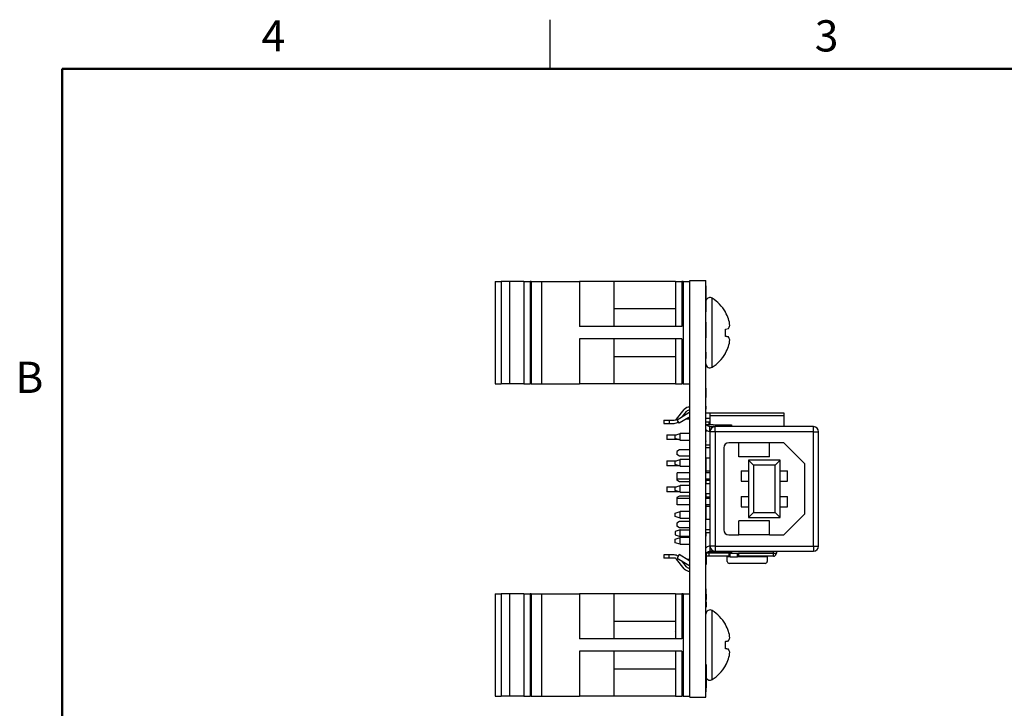
# Model space of a CAD drawing. Units: inches. Extents: x 0.06 to 8.44, y 0.06 to 5.44.
# Drawn here: x 0.09 to 3.87, y 2.79 to 5.44 of the extents above; entities that cross this region are included whole.
import ezdxf

# ---------------------------------------------------------------- set-up
doc = ezdxf.new("R2010")
doc.units = ezdxf.units.IN
doc.header["$LTSCALE"] = 0.5
doc.header["$MEASUREMENT"] = 0
doc.styles.add('SLDTEXTSTYLE0', font='TXT', dxfattribs={"width": 0.75})

msp = doc.modelspace()

# ---------------------------------------------------------------- linework, layer by layer
at = {"color": 7, "linetype": 'Continuous', "lineweight": 25}
for p, q in [((2.125, 5.25), (2.125, 5.4375)), ((1.9132, 4.4328), (1.9132, 4.0391)), ((1.9132, 4.4328), (1.9369, 4.4328)), ((1.9369, 4.4328), (1.9369, 4.0391)), ((1.9685, 4.4328), (1.9369, 4.4328)), ((1.9685, 4.4328), (1.9685, 4.0391)), ((2.0237, 4.4328), (1.9685, 4.4328)), ((2.0237, 4.4328), (2.0237, 4.0391)), ((2.0237, 4.4328), (2.0473, 4.4328)), ((2.0473, 4.4328), (2.0473, 4.0391)), ((2.0516, 4.4328), (2.0473, 4.4328)), ((2.0516, 4.4328), (2.0516, 4.0391)), ((2.0516, 4.4328), (2.0907, 4.4328)), ((2.0907, 4.4328), (2.0907, 4.0391)), ((2.0907, 4.4328), (2.2368, 4.4328)), ((2.2368, 4.4328), (2.2368, 4.26)), ((2.3696, 4.4328), (2.2368, 4.4328)), ((2.3696, 4.4328), (2.3696, 4.26)), ((2.6056, 4.4328), (2.3696, 4.4328)), ((2.6056, 4.4328), (2.6056, 4.26)), ((2.6056, 4.4328), (2.6306, 4.4328)), ((2.6306, 4.4328), (2.6306, 4.26)), ((2.6356, 4.4328), (2.6306, 4.4328)), ((2.6356, 4.4328), (2.6356, 4.0391)), ((2.6356, 4.4328), (2.6606, 4.4328)), ((2.6606, 2.836), (2.6606, 4.436)), ((2.6606, 4.436), (2.7226, 4.436)), ((2.7226, 2.836), (2.7226, 4.436)), ((2.7236, 4.4172), (2.7226, 4.4172)), ((2.7236, 4.416), (2.7226, 4.416)), ((2.7236, 4.316), (2.7236, 4.416)), ((2.6056, 4.327), (2.3696, 4.327)), ((2.7236, 4.316), (2.7226, 4.316)), ((2.7236, 4.3147), (2.7226, 4.3147)), ((2.7978, 4.3145), (2.7978, 4.3158)), ((2.6056, 4.2874), (2.605, 4.2884)), ((2.7236, 4.276), (2.7226, 4.276)), ((2.7236, 4.216), (2.7236, 4.276)), ((2.6306, 4.26), (2.2368, 4.26)), ((2.7978, 4.2501), (2.8096, 4.2522)), ((2.7978, 4.2218), (2.7978, 4.2501)), ((2.6306, 4.2119), (2.2368, 4.2119)), ((2.2368, 4.2119), (2.2368, 4.0391)), ((2.3696, 4.2119), (2.3696, 4.0391)), ((2.6056, 4.2119), (2.6056, 4.0391)), ((2.6306, 4.2119), (2.6306, 4.0391)), ((2.7236, 4.216), (2.7226, 4.216)), ((2.7236, 4.2152), (2.7226, 4.2152)), ((2.7236, 4.1615), (2.7226, 4.1615)), ((2.7236, 4.161), (2.7226, 4.161)), ((2.7236, 4.1371), (2.7236, 4.161)), ((2.3696, 4.1449), (2.6056, 4.1449)), ((2.7236, 4.1371), (2.7226, 4.1371)), ((2.7236, 4.1257), (2.7226, 4.1257)), ((2.7978, 4.1561), (2.7978, 4.1574)), ((2.7236, 4.1154), (2.7226, 4.1154)), ((1.9132, 4.0391), (1.9369, 4.0391)), ((1.9685, 4.0391), (1.9369, 4.0391)), ((2.0237, 4.0391), (1.9685, 4.0391)), ((2.0237, 4.0391), (2.0473, 4.0391)), ((2.0516, 4.0391), (2.0473, 4.0391)), ((2.0516, 4.0391), (2.0907, 4.0391)), ((2.0907, 4.0391), (2.2368, 4.0391)), ((2.3696, 4.0391), (2.2368, 4.0391)), ((2.6056, 4.0391), (2.3696, 4.0391)), ((2.6056, 4.0391), (2.6306, 4.0391)), ((2.6356, 4.0391), (2.6306, 4.0391)), ((2.6356, 4.0391), (2.6606, 4.0391)), ((2.7236, 4.024), (2.7226, 4.024)), ((2.7236, 4.0232), (2.7226, 4.0232)), ((2.7236, 3.9875), (2.7236, 4.0232)), ((2.7236, 3.9875), (2.7226, 3.9875)), ((2.6101, 3.9042), (2.6394, 3.941)), ((2.6333, 3.9143), (2.6487, 3.9337)), ((2.7236, 3.9705), (2.7226, 3.9705)), ((2.7236, 3.9551), (2.7226, 3.9551)), ((2.7236, 3.9416), (2.7226, 3.9416)), ((2.7236, 3.9416), (2.7236, 3.9539)), ((2.5612, 3.8995), (2.5612, 3.8877)), ((2.5612, 3.8995), (2.5815, 3.8995)), ((2.5815, 3.8995), (2.5815, 3.8877)), ((2.5815, 3.8995), (2.6005, 3.8995)), ((2.6124, 3.9015), (2.6574, 3.9291)), ((2.6206, 3.8881), (2.6124, 3.9015)), ((2.6576, 3.9108), (2.6206, 3.8881)), ((2.6415, 3.9194), (2.6384, 3.9207)), ((2.6574, 3.9291), (2.6606, 3.9305)), ((2.6576, 3.9108), (2.6606, 3.912)), ((2.7226, 3.9281), (2.7376, 3.9281)), ((2.7226, 3.9081), (2.7376, 3.9081)), ((2.7376, 3.9281), (3.0226, 3.9281)), ((2.7376, 3.9281), (2.7376, 3.9182)), ((2.7376, 3.9182), (3.0226, 3.9182)), ((2.7376, 3.9182), (2.7376, 3.8815)), ((3.0226, 3.9281), (3.0226, 3.9182)), ((3.0226, 3.9182), (3.0226, 3.8751)), ((3.023, 3.9165), (3.0226, 3.9165)), ((3.023, 3.9117), (3.0226, 3.9117)), ((3.023, 3.9027), (3.0226, 3.9027)), ((3.023, 3.9009), (3.023, 3.9054)), ((2.5612, 3.8877), (2.5815, 3.8877)), ((2.5815, 3.8877), (2.6005, 3.8877)), ((2.7226, 3.8929), (2.7336, 3.8929)), ((2.7226, 3.8842), (2.7266, 3.8807)), ((2.7226, 3.8632), (2.7226, 3.8546)), ((2.7226, 3.8632), (2.7226, 3.8553)), ((2.7226, 3.8553), (2.7226, 3.8632)), ((2.7249, 3.8611), (2.7226, 3.8632)), ((2.7502, 3.8815), (2.7257, 3.8815)), ((2.7336, 3.8929), (2.7336, 3.8925)), ((2.7336, 3.8929), (2.7376, 3.8929)), ((2.7336, 3.8925), (2.7376, 3.8925)), ((2.7336, 3.8925), (2.7336, 3.8815)), ((2.7383, 3.8555), (2.7383, 3.8753)), ((2.7412, 3.8751), (2.758, 3.8751)), ((2.7502, 3.8816), (2.821, 3.8816)), ((2.7502, 3.8815), (2.7502, 3.8816)), ((2.7502, 3.8816), (2.7502, 3.8815)), ((2.7502, 3.8816), (2.7502, 3.8816)), ((2.758, 3.8554), (2.758, 3.8751)), ((3.136, 3.8751), (2.758, 3.8751)), ((2.821, 3.8816), (2.821, 3.8751)), ((3.023, 3.8912), (3.0226, 3.8912)), ((3.023, 3.8822), (3.0226, 3.8822)), ((3.136, 3.8554), (3.136, 3.8751)), ((2.5727, 3.8441), (2.6092, 3.8441)), ((2.5727, 3.8441), (2.5727, 3.8251)), ((2.6184, 3.8251), (2.5727, 3.8251)), ((2.6045, 3.8427), (2.6242, 3.8486)), ((2.6045, 3.8293), (2.6045, 3.8427)), ((2.6242, 3.8233), (2.6045, 3.8293)), ((2.6242, 3.8233), (2.6242, 3.8486)), ((2.6606, 3.8486), (2.6242, 3.8486)), ((2.6242, 3.8233), (2.6606, 3.8233)), ((2.7236, 3.8553), (2.7226, 3.8553)), ((2.7236, 3.8388), (2.7226, 3.8388)), ((2.7236, 3.8268), (2.7226, 3.8268)), ((2.7236, 3.8209), (2.7226, 3.8209)), ((2.7383, 3.8554), (2.7383, 3.4165)), ((2.758, 3.8554), (2.7383, 3.8554)), ((2.758, 3.8554), (2.758, 3.4165)), ((3.136, 3.8554), (2.758, 3.8554)), ((3.136, 3.4165), (3.136, 3.8554)), ((3.136, 3.8554), (3.1557, 3.8554)), ((3.1557, 3.4165), (3.1557, 3.8554)), ((2.6207, 3.7856), (2.6106, 3.7797)), ((2.6606, 3.7856), (2.6207, 3.7856)), ((2.7236, 3.8183), (2.7226, 3.8183)), ((2.7236, 3.8153), (2.7226, 3.8153)), ((2.7236, 3.8146), (2.7226, 3.8146)), ((2.7226, 3.7946), (2.7226, 3.7934)), ((2.7226, 3.7938), (2.7226, 3.7934)), ((2.7226, 3.7938), (2.7226, 3.7934)), ((2.7236, 3.7938), (2.7226, 3.7938)), ((2.7383, 3.7934), (2.7226, 3.7934)), ((2.7383, 3.8035), (2.7236, 3.8035)), ((2.7915, 3.7934), (2.7915, 3.4785)), ((2.8486, 3.8131), (2.8112, 3.8131)), ((2.9667, 3.8131), (2.8486, 3.8131)), ((2.8486, 3.7589), (2.8486, 3.8131)), ((3.0218, 3.8131), (2.9667, 3.8131)), ((2.9667, 3.7589), (2.9667, 3.8131)), ((3.1025, 3.7324), (3.0218, 3.8131)), ((2.6045, 3.7427), (2.6242, 3.7486)), ((2.6106, 3.7797), (2.6106, 3.7679)), ((2.6207, 3.7619), (2.6106, 3.7679)), ((2.6606, 3.7619), (2.6207, 3.7619)), ((2.6242, 3.7233), (2.6242, 3.7486)), ((2.6606, 3.7486), (2.6242, 3.7486)), ((2.7383, 3.7541), (2.7226, 3.7541)), ((2.7236, 3.697), (2.7236, 3.7541)), ((2.9667, 3.7589), (2.8486, 3.7589)), ((3.008, 3.7462), (2.886, 3.7462)), ((2.886, 3.7462), (2.9057, 3.7265)), ((2.886, 3.7462), (2.886, 3.5257)), ((3.008, 3.7462), (2.9883, 3.7265)), ((3.008, 3.5257), (3.008, 3.7462)), ((2.5727, 3.7441), (2.5727, 3.7251)), ((2.5727, 3.7441), (2.6092, 3.7441)), ((2.6184, 3.7251), (2.5727, 3.7251)), ((2.6045, 3.7293), (2.6045, 3.7427)), ((2.6242, 3.7233), (2.6045, 3.7293)), ((2.6242, 3.7233), (2.6606, 3.7233)), ((2.9883, 3.7265), (2.9057, 3.7265)), ((2.9057, 3.7265), (2.9057, 3.5454)), ((2.9883, 3.5454), (2.9883, 3.7265)), ((3.1025, 3.5395), (3.1025, 3.7324)), ((2.6124, 3.6823), (2.6106, 3.6812)), ((2.6106, 3.6812), (2.6106, 3.6694)), ((2.6207, 3.6635), (2.6106, 3.6694)), ((2.6124, 3.6734), (2.6124, 3.697)), ((2.6606, 3.697), (2.6124, 3.697)), ((2.6606, 3.6734), (2.6124, 3.6734)), ((2.7383, 3.697), (2.7226, 3.697)), ((2.7226, 3.669), (2.7226, 3.6734)), ((2.7226, 3.6734), (2.7226, 3.6556)), ((2.7226, 3.669), (2.7226, 3.6734)), ((2.7383, 3.6734), (2.7226, 3.6734)), ((2.7226, 3.669), (2.7226, 3.6556)), ((2.7226, 3.669), (2.7383, 3.669)), ((2.7226, 3.6556), (2.7226, 3.669)), ((2.7383, 3.7035), (2.7236, 3.7035)), ((2.8576, 3.7049), (2.8576, 3.6655)), ((2.8576, 3.7049), (2.886, 3.7049)), ((3.008, 3.7049), (3.0364, 3.7049)), ((3.0364, 3.6655), (3.0364, 3.7049)), ((2.5727, 3.6441), (2.5727, 3.6251)), ((2.5727, 3.6441), (2.6092, 3.6441)), ((2.6045, 3.6427), (2.6242, 3.6486)), ((2.6045, 3.6293), (2.6045, 3.6427)), ((2.6606, 3.6635), (2.6207, 3.6635)), ((2.6242, 3.6233), (2.6242, 3.6486)), ((2.6606, 3.6486), (2.6242, 3.6486)), ((2.7226, 3.6646), (2.7226, 3.6646)), ((2.7383, 3.6556), (2.7226, 3.6556)), ((2.8576, 3.6655), (2.886, 3.6655)), ((3.008, 3.6655), (3.0364, 3.6655)), ((2.6184, 3.6251), (2.5727, 3.6251)), ((2.6242, 3.6233), (2.6045, 3.6293)), ((2.6207, 3.6084), (2.6106, 3.6025)), ((2.6106, 3.6025), (2.6106, 3.5907)), ((2.6124, 3.5749), (2.6124, 3.5986)), ((2.6606, 3.5986), (2.6124, 3.5986)), ((2.6606, 3.6084), (2.6207, 3.6084)), ((2.6242, 3.6233), (2.6606, 3.6233)), ((2.7383, 3.6163), (2.7226, 3.6163)), ((2.7383, 3.5986), (2.7226, 3.5986)), ((2.7236, 3.5986), (2.7236, 3.6163)), ((2.7383, 3.6035), (2.7236, 3.6035)), ((2.8576, 3.6064), (2.8576, 3.5671)), ((2.8576, 3.6064), (2.886, 3.6064)), ((3.008, 3.6064), (3.0364, 3.6064)), ((3.0364, 3.5671), (3.0364, 3.6064)), ((2.6124, 3.5897), (2.6106, 3.5907)), ((2.6606, 3.5749), (2.6124, 3.5749)), ((2.7226, 3.5692), (2.7226, 3.5749)), ((2.7226, 3.5749), (2.7226, 3.5546)), ((2.7383, 3.5749), (2.7226, 3.5749)), ((2.7226, 3.5546), (2.7226, 3.5692)), ((2.7226, 3.5692), (2.7383, 3.5692)), ((2.8576, 3.5671), (2.886, 3.5671)), ((3.008, 3.5671), (3.0364, 3.5671)), ((2.6045, 3.5427), (2.6242, 3.5486)), ((2.6045, 3.5293), (2.6045, 3.5427)), ((2.6242, 3.5233), (2.6045, 3.5293)), ((2.6242, 3.5233), (2.6242, 3.5486)), ((2.6606, 3.5486), (2.6242, 3.5486)), ((2.6242, 3.5233), (2.6606, 3.5233)), ((2.7236, 3.5546), (2.7226, 3.5546)), ((2.7236, 3.5538), (2.7226, 3.5538)), ((2.7236, 3.5206), (2.7226, 3.5206)), ((2.7236, 3.5192), (2.7226, 3.5192)), ((2.7383, 3.5179), (2.7226, 3.5179)), ((2.7236, 3.5538), (2.7236, 3.5546)), ((2.7236, 3.5206), (2.7236, 3.5538)), ((2.7236, 3.5192), (2.7236, 3.5206)), ((2.886, 3.5257), (2.9057, 3.5454)), ((2.886, 3.5257), (3.008, 3.5257)), ((2.9057, 3.5454), (2.9883, 3.5454)), ((3.008, 3.5257), (2.9883, 3.5454)), ((3.0218, 3.4588), (3.1025, 3.5395)), ((2.6207, 3.51), (2.6106, 3.5041)), ((2.6106, 3.5041), (2.6106, 3.4923)), ((2.6207, 3.4864), (2.6106, 3.4923)), ((2.6606, 3.51), (2.6207, 3.51)), ((2.6606, 3.4864), (2.6207, 3.4864)), ((2.9667, 3.513), (2.8486, 3.513)), ((2.8486, 3.4588), (2.8486, 3.513)), ((2.9667, 3.4588), (2.9667, 3.513)), ((2.6242, 3.4786), (2.6045, 3.4727)), ((2.6045, 3.4727), (2.6045, 3.4593)), ((2.6045, 3.4593), (2.6242, 3.4534)), ((2.6045, 3.4427), (2.6242, 3.4486)), ((2.6045, 3.4293), (2.6045, 3.4427)), ((2.6242, 3.4534), (2.6242, 3.4786)), ((2.6242, 3.4786), (2.6606, 3.4786)), ((2.6606, 3.4534), (2.6242, 3.4534)), ((2.6242, 3.4233), (2.6242, 3.4486)), ((2.6606, 3.4486), (2.6242, 3.4486)), ((2.7226, 3.469), (2.7226, 3.4785)), ((2.7383, 3.4785), (2.7226, 3.4785)), ((2.7226, 3.469), (2.7226, 3.4546)), ((2.7226, 3.469), (2.7383, 3.469)), ((2.7236, 3.4553), (2.7226, 3.4553)), ((2.7236, 3.4524), (2.7226, 3.4524)), ((2.8112, 3.4588), (2.8486, 3.4588)), ((2.9667, 3.4588), (2.8486, 3.4588)), ((2.9667, 3.4588), (3.0218, 3.4588)), ((2.6242, 3.4233), (2.6045, 3.4293)), ((2.6242, 3.4233), (2.6606, 3.4233)), ((2.7236, 3.4248), (2.7226, 3.4248)), ((2.7249, 3.4108), (2.7226, 3.4087)), ((2.758, 3.4165), (2.7383, 3.4165)), ((2.7383, 3.4164), (2.7383, 3.3966)), ((2.758, 3.4165), (3.136, 3.4165)), ((2.758, 3.4165), (2.758, 3.3968)), ((3.136, 3.4165), (3.1557, 3.4165)), ((3.136, 3.4165), (3.136, 3.3968)), ((2.5612, 3.3822), (2.5612, 3.3704)), ((2.5815, 3.3822), (2.5612, 3.3822)), ((2.5815, 3.3704), (2.5612, 3.3704)), ((2.5815, 3.3704), (2.5815, 3.3822)), ((2.6005, 3.3822), (2.5815, 3.3822)), ((2.6005, 3.3704), (2.5815, 3.3704)), ((2.6206, 3.3838), (2.6124, 3.3704)), ((2.6124, 3.3704), (2.6574, 3.3429)), ((2.6576, 3.3611), (2.6206, 3.3838)), ((2.7226, 3.3877), (2.7266, 3.3913)), ((2.7236, 3.3886), (2.7236, 3.346)), ((2.7336, 3.3771), (2.7236, 3.3771)), ((2.7336, 3.3889), (2.724, 3.3889)), ((2.7501, 3.3912), (2.7276, 3.3912)), ((2.7336, 3.3912), (2.7336, 3.3897)), ((2.7336, 3.3897), (2.8124, 3.3897)), ((2.7336, 3.3897), (2.7336, 3.3775)), ((2.8124, 3.3775), (2.7336, 3.3775)), ((2.7336, 3.3775), (2.7336, 3.3771)), ((2.8139, 3.3771), (2.7336, 3.3771)), ((2.7412, 3.3968), (2.758, 3.3968)), ((2.821, 3.3912), (2.7501, 3.3912)), ((2.758, 3.3968), (3.136, 3.3968)), ((2.8049, 3.3767), (2.8049, 3.3771)), ((2.8049, 3.3574), (2.8049, 3.3767)), ((2.8124, 3.3897), (2.8127, 3.3897)), ((2.8124, 3.3775), (2.8124, 3.3897)), ((2.8127, 3.3897), (2.8127, 3.3893)), ((2.8127, 3.3893), (2.982, 3.3893)), ((2.8139, 3.3889), (2.8159, 3.3889)), ((2.8159, 3.3771), (2.8139, 3.3771)), ((2.8159, 3.3751), (2.8159, 3.3893)), ((2.8159, 3.3751), (2.8435, 3.3751)), ((2.821, 3.3968), (2.821, 3.3912)), ((2.8435, 3.3751), (2.8435, 3.3893)), ((2.8435, 3.3889), (2.8478, 3.3889)), ((2.8478, 3.3771), (2.8435, 3.3771)), ((2.8478, 3.3889), (2.8478, 3.3771)), ((2.982, 3.3889), (2.8478, 3.3889)), ((2.982, 3.3771), (2.8478, 3.3771)), ((2.8502, 3.3893), (2.8499, 3.389)), ((2.8607, 3.3893), (2.8603, 3.3889)), ((2.903, 3.3889), (2.9026, 3.3893)), ((2.9134, 3.389), (2.9131, 3.3893)), ((2.9584, 3.3767), (2.9584, 3.3771)), ((2.9584, 3.3767), (2.9584, 3.3574)), ((2.982, 3.3893), (2.9942, 3.3893)), ((2.982, 3.3771), (2.982, 3.3889)), ((2.9942, 3.3968), (2.9942, 3.3893)), ((2.6394, 3.3289), (2.6101, 3.3658)), ((2.6487, 3.3363), (2.6302, 3.3594)), ((2.6574, 3.3429), (2.6606, 3.3415)), ((2.7236, 3.346), (2.7226, 3.346)), ((2.9505, 3.3495), (2.8127, 3.3495)), ((1.9132, 3.2328), (1.9132, 2.8391)), ((1.9132, 3.2328), (1.9369, 3.2328)), ((1.9369, 3.2328), (1.9369, 2.8391)), ((1.9685, 3.2328), (1.9369, 3.2328)), ((1.9685, 3.2328), (1.9685, 2.8391)), ((2.0237, 3.2328), (1.9685, 3.2328)), ((2.0237, 3.2328), (2.0237, 2.8391)), ((2.0237, 3.2328), (2.0473, 3.2328)), ((2.0473, 3.2328), (2.0473, 2.8391)), ((2.0516, 3.2328), (2.0473, 3.2328)), ((2.0516, 3.2328), (2.0516, 2.8391)), ((2.0516, 3.2328), (2.0907, 3.2328)), ((2.0907, 3.2328), (2.0907, 2.8391)), ((2.0907, 3.2328), (2.2368, 3.2328)), ((2.2368, 3.2328), (2.2368, 3.06)), ((2.3696, 3.2328), (2.2368, 3.2328)), ((2.3696, 3.2328), (2.3696, 3.06)), ((2.6056, 3.2328), (2.3696, 3.2328)), ((2.6056, 3.2328), (2.6056, 3.06)), ((2.6056, 3.2328), (2.6306, 3.2328)), ((2.6306, 3.2328), (2.6306, 3.06)), ((2.6356, 3.2328), (2.6306, 3.2328)), ((2.6356, 3.2328), (2.6356, 2.8391)), ((2.6356, 3.2328), (2.6606, 3.2328)), ((2.7236, 3.2517), (2.7226, 3.2517)), ((2.7236, 3.231), (2.7226, 3.231)), ((2.7236, 3.231), (2.7236, 3.2517)), ((2.7236, 3.231), (2.7236, 3.211)), ((2.7236, 3.211), (2.7226, 3.211)), ((2.7236, 3.201), (2.7226, 3.201)), ((2.7226, 3.181), (2.7236, 3.181)), ((2.7236, 3.201), (2.7236, 3.211)), ((2.7236, 3.201), (2.7236, 3.181)), ((2.6056, 3.127), (2.3696, 3.127)), ((2.7978, 3.1145), (2.7978, 3.1158)), ((2.6056, 3.0874), (2.605, 3.0884)), ((2.6306, 3.06), (2.2368, 3.06)), ((2.7978, 3.0218), (2.7978, 3.0501)), ((2.6306, 3.0119), (2.2368, 3.0119)), ((2.2368, 3.0119), (2.2368, 2.8391)), ((2.3696, 3.0119), (2.3696, 2.8391)), ((2.6056, 3.0119), (2.6056, 2.8391)), ((2.6306, 3.0119), (2.6306, 2.8391)), ((2.7236, 2.9617), (2.7226, 2.9617)), ((2.7236, 2.9617), (2.7236, 2.8719)), ((2.7978, 2.9561), (2.7978, 2.9574)), ((2.3696, 2.9449), (2.6056, 2.9449)), ((1.9132, 2.8391), (1.9369, 2.8391)), ((1.9685, 2.8391), (1.9369, 2.8391)), ((2.0237, 2.8391), (1.9685, 2.8391)), ((2.0237, 2.8391), (2.0473, 2.8391)), ((2.0516, 2.8391), (2.0473, 2.8391)), ((2.0516, 2.8391), (2.0907, 2.8391)), ((2.0907, 2.8391), (2.2368, 2.8391)), ((2.3696, 2.8391), (2.2368, 2.8391)), ((2.6056, 2.8391), (2.3696, 2.8391)), ((2.6056, 2.8391), (2.6306, 2.8391)), ((2.6356, 2.8391), (2.6306, 2.8391)), ((2.6356, 2.8391), (2.6606, 2.8391)), ((2.7236, 2.8719), (2.7226, 2.8719)), ((2.7236, 2.856), (2.7226, 2.856)), ((2.7236, 2.8552), (2.7226, 2.8552)), ((2.7236, 2.856), (2.7236, 2.8719)), ((2.6606, 2.836), (2.7226, 2.836))]:
    msp.add_line(p, q, dxfattribs=at)
at = {"color": 7, "linetype": 'Continuous', "lineweight": 50}
for p, q in [((0.25, 0.25), (0.25, 5.25)), ((0.25, 5.25), (8.25, 5.25))]:
    msp.add_line(p, q, dxfattribs=at)
at = {"color": 8, "linetype": 'Continuous', "lineweight": 25}
for p, q in [((2.7468, 4.236), (2.7468, 4.3685)), ((2.7468, 4.1034), (2.7468, 4.236)), ((2.8049, 3.3767), (2.8159, 3.3767)), ((2.8435, 3.3767), (2.9584, 3.3767)), ((2.862, 3.3893), (2.862, 3.3889)), ((2.9013, 3.3893), (2.9013, 3.3889)), ((2.982, 3.3893), (2.982, 3.3968)), ((2.7468, 3.036), (2.7468, 3.1685)), ((2.7468, 2.9034), (2.7468, 3.036))]:
    msp.add_line(p, q, dxfattribs=at)
at = {"color": 7, "linetype": 'Continuous', "lineweight": 25, "flags": 128}
for points in [[(2.8096, 4.2197), (2.8084, 4.2199), (2.8071, 4.2202), (2.8057, 4.2204), (2.8043, 4.2207), (2.8028, 4.2209), (2.8012, 4.2212), (2.7995, 4.2215), (2.7978, 4.2218)], [(2.6384, 3.3492), (2.643, 3.3511), (2.6435, 3.3513)], [(2.6606, 3.3654), (2.6579, 3.3654), (2.6509, 3.3652)], [(2.7978, 3.0501), (2.7995, 3.0504), (2.8012, 3.0507), (2.8028, 3.051), (2.8043, 3.0513), (2.8057, 3.0515), (2.8071, 3.0518), (2.8084, 3.052), (2.8096, 3.0522)], [(2.8096, 3.0197), (2.8084, 3.0199), (2.8071, 3.0202), (2.8057, 3.0204), (2.8043, 3.0207), (2.8028, 3.0209), (2.8012, 3.0212), (2.7995, 3.0215), (2.7978, 3.0218)]]:
    msp.add_lwpolyline(points, dxfattribs=at)
at = {"color": 7, "linetype": 'Continuous', "lineweight": 25}
for centre, radius, start, end in [((2.7384, 4.3552), 0.0158, 57.5266, 159.4918), ((2.6625, 4.236), 0.1571, 30.5436, 57.5266), ((2.6606, 4.2363), 0.1579, 19.3725, 29.6861), ((2.6837, 4.2502), 0.1317, 5.8432, 17.0152), ((2.7791, 4.2726), 0.0366, 326.1516, 345.7287), ((2.7791, 4.1993), 0.0366, 14.2713, 33.8484), ((2.6837, 4.2218), 0.1317, 342.9848, 354.1568), ((2.6606, 4.2356), 0.1579, 330.3139, 340.6275), ((2.6625, 4.236), 0.1571, 302.4734, 329.4564), ((2.7384, 4.1167), 0.0158, 182.8278, 302.4734), ((2.6579, 3.9263), 0.0236, 83.5082, 141.4898), ((2.6579, 3.9263), 0.0118, 76.9311, 141.4898), ((2.6005, 3.9117), 0.0122, 270, 321.4898), ((2.6579, 4.0251), 0.1206, 265.3059, 271.2693), ((2.6005, 3.9117), 0.024, 270, 312.8471), ((2.7412, 3.8971), 0.022, 262.5539, 270), ((2.758, 3.8554), 0.0197, 90, 180), ((3.136, 3.8554), 0.0197, 0, 90), ((2.8112, 3.7934), 0.0197, 90, 180), ((2.8112, 3.4785), 0.0197, 180, 270), ((2.758, 3.4165), 0.0197, 180, 270), ((3.136, 3.4165), 0.0197, 270, 0), ((2.6005, 3.3582), 0.024, 49.6413, 90), ((2.6005, 3.3582), 0.0122, 38.5102, 90), ((2.7412, 3.3748), 0.022, 90, 97.4461), ((2.982, 3.3893), 0.0122, 270, 0), ((2.982, 3.3893), 0.000394, 270, 0), ((2.6579, 3.3436), 0.0236, 218.5102, 276.4918), ((2.6579, 3.3436), 0.0118, 218.5102, 283.0689), ((2.8127, 3.3574), 0.00787, 180, 270), ((2.9505, 3.3574), 0.00787, 270, 0), ((2.7384, 3.1552), 0.0158, 57.5266, 180), ((2.6625, 3.036), 0.1571, 30.5436, 57.5266), ((2.6606, 3.0363), 0.1579, 19.3725, 29.6861), ((2.6837, 3.0502), 0.1317, 5.8431, 17.0152), ((2.7791, 3.0726), 0.0366, 326.1512, 345.7289), ((2.7791, 2.9993), 0.0366, 14.2713, 33.8482), ((2.6837, 3.0218), 0.1317, 342.9849, 354.1567), ((2.6625, 3.036), 0.1571, 302.4734, 329.4564), ((2.6606, 3.0356), 0.158, 330.314, 340.6273), ((2.7384, 2.9167), 0.0158, 200.5082, 302.4734)]:
    msp.add_arc(centre, radius, start, end, dxfattribs=at)
for centre, major_axis, start_param, end_param in [((2.8498, 3.4165), (0, 0.0276), 3.141593, 3.210832), ((2.8609, 3.35), (0, 0.0394), 6.125567, 6.213946), ((2.9024, 3.35), (0, 0.0394), 0.069239, 0.157618), ((2.9135, 3.4165), (0, 0.0276), 3.072354, 3.141593)]:
    msp.add_ellipse(centre, major_axis=major_axis, ratio=0.061269, start_param=start_param, end_param=end_param, dxfattribs=at)
for points, knots in [([(2.7383, 3.8555), (2.7355, 3.856), (2.7306, 3.8568), (2.7266, 3.8598), (2.7249, 3.8611)], [0, 0, 0, 0, 0.566151, 1, 1, 1, 1]), ([(2.7383, 3.8753), (2.7362, 3.8758), (2.7319, 3.8766), (2.7284, 3.8793), (2.7266, 3.8807)], [0, 0, 0, 0, 0.500983, 1, 1, 1, 1]), ([(2.7236, 3.8183), (2.7236, 3.8188), (2.7236, 3.8198), (2.7236, 3.8206), (2.7236, 3.8209)], [0, 0, 0, 0, 0.55996, 1, 1, 1, 1]), ([(2.7383, 3.4164), (2.7359, 3.4161), (2.7309, 3.4153), (2.7269, 3.4123), (2.7249, 3.4108)], [0, 0, 0, 0, 0.501026, 1, 1, 1, 1]), ([(2.7383, 3.3966), (2.7359, 3.3961), (2.7316, 3.3951), (2.7282, 3.3925), (2.7266, 3.3913)], [0, 0, 0, 0, 0.5552706, 1, 1, 1, 1]), ([(2.8139, 3.3771), (2.8135, 3.3771), (2.8125, 3.3772), (2.8124, 3.3778), (2.8124, 3.3781)], [0, 0, 0, 0, 0.493805, 1, 1, 1, 1]), ([(2.8137, 3.3891), (2.8137, 3.3891), (2.8137, 3.389), (2.8138, 3.389), (2.8139, 3.3889), (2.8139, 3.3889), (2.8139, 3.3889)], [0, 0, 0, 0, 0.3384478, 0.5590241, 0.7792542, 1, 1, 1, 1]), ([(2.6576, 3.3611), (2.6585, 3.3606), (2.6594, 3.36), (2.6605, 3.36), (2.6606, 3.36)], [0, 0, 0, 0, 0.921556, 1, 1, 1, 1])]:
    msp.add_open_spline(points, degree=3, knots=knots, dxfattribs=at)

# ---------------------------------------------------------------- texts
at = {"color": 7, "linetype": 'Continuous', "lineweight": 0, "char_height": 0.12, "attachment_point": 2, "style": 'SLDTEXTSTYLE0'}
for s, insert in [('4', (1.0613, 5.4363)), ('3', (3.1863, 5.4363)), ('B', (0.1241, 4.1245))]:
    msp.add_mtext(s, dxfattribs=dict(at, insert=insert))

doc.saveas('drawing.dxf')
